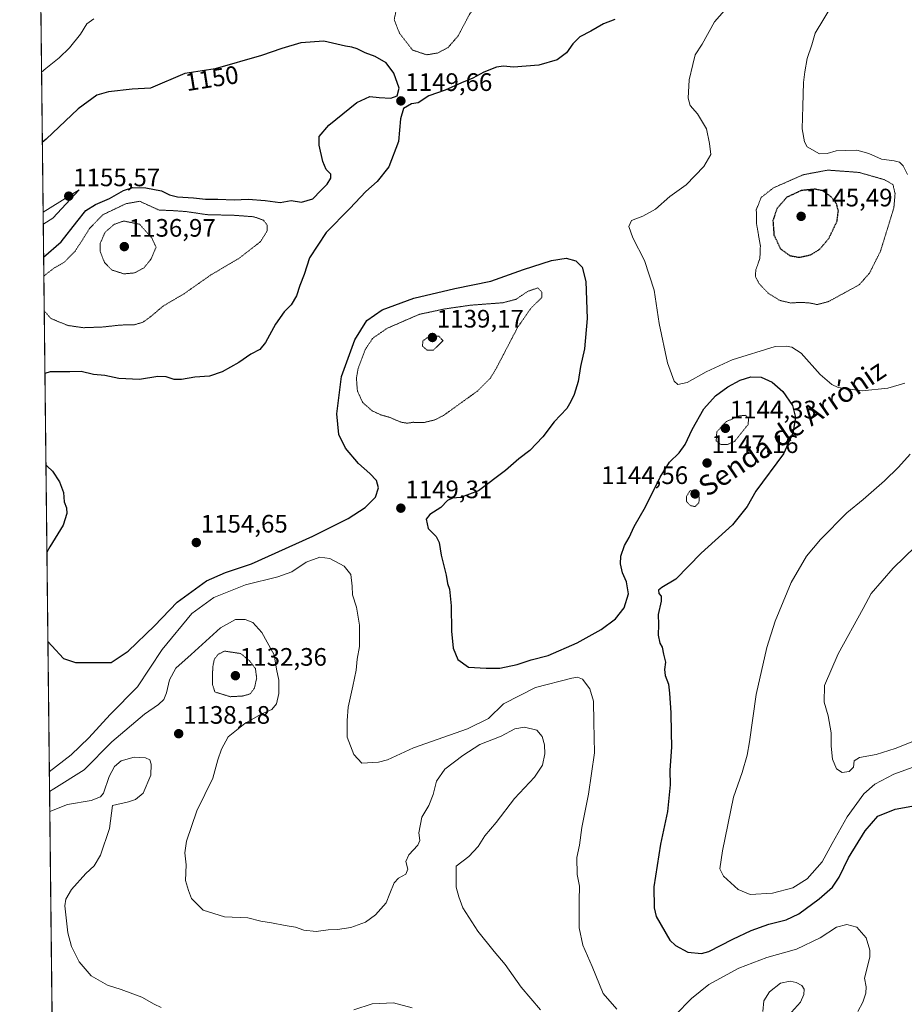
# Model space of a CAD drawing. Units: metres. Extents: x 576643 to 580083, y 4738111 to 4740463.
# Drawn here: x 576646 to 576996, y 4739279 to 4739669 of the extents above; entities that cross this region are included whole.
import ezdxf
from ezdxf.enums import TextEntityAlignment as Align

# ---------------------------------------------------------------- set-up
doc = ezdxf.new("R2010")
doc.units = ezdxf.units.M
doc.header["$MEASUREMENT"] = 0
doc.linetypes.add('TRAZOS', pattern=[0.75, 0.5, -0.25])
doc.linetypes.add('TRAZOS2', pattern=[0.375, 0.25, -0.125])
for name, color, linetype, lineweight in [('Arbolado forestal', 92, 'TRAZOS', 0), ('Arbolado forestal CxS', 92, 'Continuous', 0), ('Carátula', 7, 'Continuous', 5), ('Comarca CxS', 133, 'Continuous', 0), ('Comunidad Autónoma CxS', 142, 'Continuous', 0), ('Curva de nivel maestra', 36, 'Continuous', 30), ('Curva de nivel maestra depresión', 36, 'TRAZOS2', 30), ('Curva de nivel normal', 36, 'Continuous', 0), ('Curva de nivel normal depresión', 36, 'TRAZOS2', 0), ('Espacio natural protegido CxS', 2, 'Continuous', 0), ('Municipio CxS', 142, 'Continuous', 0), ('Provincia CxS', 1, 'Continuous', 0), ('Punto de cota en terreno', 7, 'Continuous', 0), ('Rótulo de curva de nivel directora', 19, 'Continuous', 0), ('Rótulo de punto de cota en terreno', 19, 'Continuous', 0), ('Texto cartográfico', 19, 'Continuous', 0)]:
    doc.layers.add(name, color=color, linetype=linetype, lineweight=lineweight)
doc.styles.add('Arial', font='txt', dxfattribs={"height": 0.2})

# ---------------------------------------------------------------- blocks, each defined once
blk = doc.blocks.new('*U152')
at = {"layer": 'Arbolado forestal CxS', "color": 92, "linetype": 'Continuous', "lineweight": 0}
blk.add_polyline3d([(576669.99, 4738229.66, 1119.64), (576659.11, 4739207.97, 1126), (576645.58, 4740424.8, 1124.54)], dxfattribs=at)
blk = doc.blocks.new('*U155')
at = {"layer": 'Curva de nivel normal', "color": 36, "linetype": 'Continuous', "lineweight": 0}
for points in [[(576800.96, 4739277.37, 1135), (576793.56, 4739279.32, 1135), (576785.09, 4739279.02, 1135), (576777.87, 4739276.65, 1135)], [(576701.59, 4739277.5, 1135), (576698.84, 4739278.9, 1135), (576693.98, 4739281.62, 1135), (576685.75, 4739284.64, 1135), (576680.36, 4739286.36, 1135), (576673.89, 4739290.12, 1135), (576669.12, 4739295.66, 1135), (576666.13, 4739301.66, 1135), (576664.6, 4739307.18, 1135), (576663.51, 4739317.88, 1135), (576663.87, 4739320.44, 1135), (576666.12, 4739324.26, 1135), (576671.81, 4739330.59, 1135), (576675.08, 4739333.71, 1135), (576677.62, 4739337.92, 1135), (576681.09, 4739348.4, 1135), (576682.29, 4739357.59, 1135), (576688.72, 4739358.99, 1135), (576691.42, 4739359.99, 1135), (576694.5, 4739362.42, 1135), (576697.48, 4739369.64, 1135), (576697.7, 4739373.9, 1135), (576697.11, 4739375.64, 1135), (576695.39, 4739376.52, 1135), (576690.88, 4739376.75, 1135), (576685.73, 4739375.25, 1135), (576683.06, 4739373.08, 1135), (576681.06, 4739369.03, 1135), (576678.73, 4739362.46, 1135), (576677.59, 4739361.05, 1135), (576673.83, 4739359.56, 1135), (576664.47, 4739357.95, 1135), (576657.48, 4739355.21, 1135)]]:
    blk.add_polyline3d(points, dxfattribs=at)
blk = doc.blocks.new('*U164')
at = {"layer": 'Curva de nivel normal', "color": 36, "linetype": 'Continuous', "lineweight": 0}
for points in [[(576924.72, 4739672.61, 1155), (576920.76, 4739668.07, 1155), (576915.84, 4739659.17, 1155), (576913.06, 4739654.98, 1155), (576912.06, 4739651.17, 1155), (576910.68, 4739645.08, 1155), (576910.26, 4739637.89, 1155), (576911.06, 4739634.91, 1155), (576913.94, 4739631.59, 1155), (576917.56, 4739625.68, 1155), (576918.75, 4739619.9, 1155), (576919.2, 4739615.57, 1155), (576916.46, 4739610.74, 1155), (576909.46, 4739603.53, 1155), (576903.05, 4739598.82, 1155), (576897.28, 4739593.89, 1155), (576892.27, 4739591.08, 1155), (576887.8, 4739589.32, 1155), (576886.82, 4739586.93, 1155), (576888.3, 4739582.54, 1155), (576893, 4739573.45, 1155), (576896.81, 4739561.79, 1155), (576898.8, 4739548.5, 1155), (576902.1, 4739532.97, 1155), (576904.71, 4739525.74, 1155), (576906.18, 4739524.38, 1155), (576909.91, 4739525.21, 1155), (576917.44, 4739529.38, 1155), (576927.76, 4739534.19, 1155), (576944.78, 4739539.44, 1155), (576949.04, 4739539.61, 1155), (576951.28, 4739539.13, 1155), (576955, 4739536.85, 1155), (576962.57, 4739528.37, 1155), (576967.15, 4739524.41, 1155), (576969.67, 4739523.23, 1155), (576979.21, 4739521.93, 1155), (576989.33, 4739522.87, 1155), (576996.04, 4739524.92, 1155)], [(576998.16, 4739496.81, 1155), (576993.54, 4739491.59, 1155), (576988.05, 4739486.22, 1155), (576979.53, 4739478.82, 1155), (576973.1, 4739473.59, 1155), (576962.67, 4739463, 1155), (576957.17, 4739456.39, 1155), (576951.02, 4739445.95, 1155), (576944.74, 4739430.59, 1155), (576941.37, 4739420.12, 1155), (576937.14, 4739401.59, 1155), (576934.56, 4739382.83, 1155), (576933.6, 4739377.47, 1155), (576931.67, 4739370.59, 1155), (576928.17, 4739360.92, 1155), (576923.87, 4739339.59, 1155), (576922.83, 4739332.42, 1155), (576924.32, 4739329.52, 1155), (576930.1, 4739324.24, 1155), (576934.79, 4739322.28, 1155), (576943.68, 4739322.9, 1155), (576951.75, 4739324.97, 1155), (576957.42, 4739328.51, 1155), (576963.28, 4739335.26, 1155), (576967.23, 4739342.55, 1155), (576973.25, 4739353.1, 1155), (576979.88, 4739362.22, 1155), (576984.16, 4739366.01, 1155), (576991.73, 4739369.94, 1155), (577000.79, 4739373.29, 1155)]]:
    blk.add_polyline3d(points, dxfattribs=at)
blk = doc.blocks.new('*U166')
at = {"layer": 'Curva de nivel normal', "color": 36, "linetype": 'Continuous', "lineweight": 0}
for points in [[(576674.9, 4739669.24, 1145), (576672.22, 4739667.24, 1145), (576669.7, 4739663.2, 1145), (576665.26, 4739657.74, 1145), (576661.2, 4739653.86, 1145), (576655.9, 4739649.65, 1145), (576654.22, 4739648.19, 1145)], [(576657.3, 4739370.95, 1145), (576665.98, 4739377.68, 1145), (576672.99, 4739384.4, 1145), (576681.41, 4739393.59, 1145), (576692.28, 4739404.53, 1145), (576702.05, 4739419.39, 1145), (576713.75, 4739433.64, 1145), (576722.43, 4739439.94, 1145), (576734.99, 4739445.05, 1145), (576747.8, 4739448.11, 1145), (576753.27, 4739450.19, 1145), (576759, 4739453.94, 1145), (576764.48, 4739455.92, 1145), (576768.41, 4739455.47, 1145), (576774.12, 4739452.4, 1145), (576776.67, 4739449.07, 1145), (576777.25, 4739444.47, 1145), (576777.38, 4739441.05, 1145), (576778.92, 4739436.18, 1145), (576780.09, 4739429.08, 1145), (576780.08, 4739420.59, 1145), (576779.25, 4739415.59, 1145), (576778.79, 4739411.26, 1145), (576777.53, 4739404.92, 1145), (576775.68, 4739396.59, 1145), (576775.27, 4739391.26, 1145), (576775.28, 4739384.59, 1145), (576777.89, 4739377.79, 1145), (576781.06, 4739374.38, 1145), (576787.66, 4739374.72, 1145), (576791.24, 4739375.62, 1145), (576801.54, 4739380.4, 1145), (576822.87, 4739387.93, 1145), (576831.16, 4739392.09, 1145), (576837.15, 4739397.8, 1145), (576849.82, 4739404.36, 1145), (576864.19, 4739408.02, 1145), (576866.5, 4739408.37, 1145), (576868.4, 4739407.66, 1145), (576871.38, 4739403.74, 1145), (576872.81, 4739398.88, 1145), (576872.93, 4739390.64, 1145), (576873.24, 4739378.48, 1145), (576870.82, 4739362.11, 1145), (576868.11, 4739348.89, 1145), (576867.25, 4739341.92, 1145), (576866.25, 4739336.92, 1145), (576866.32, 4739330.26, 1145), (576867.26, 4739325.59, 1145), (576867.1, 4739319.91, 1145), (576867.16, 4739309.05, 1145), (576868.62, 4739302.17, 1145), (576872.24, 4739293.84, 1145), (576876.67, 4739283.08, 1145), (576882.01, 4739276.94, 1145)], [(576905.18, 4739274.56, 1145), (576911.59, 4739281.05, 1145), (576918.52, 4739286.6, 1145), (576930.35, 4739293.17, 1145), (576941.39, 4739297.33, 1145), (576953.16, 4739300.64, 1145), (576962.57, 4739305.15, 1145), (576969.03, 4739309.33, 1145), (576973.12, 4739310.37, 1145), (576977.06, 4739309.4, 1145), (576980.82, 4739305.12, 1145), (576982.21, 4739300.31, 1145), (576982.18, 4739297.46, 1145), (576980.08, 4739289.2, 1145), (576980.7, 4739285.68, 1145), (576980.66, 4739283.27, 1145), (576979.38, 4739279.61, 1145), (576977.46, 4739275.97, 1145)]]:
    blk.add_polyline3d(points, dxfattribs=at)
blk = doc.blocks.new('*U197')
at = {"layer": 'Curva de nivel normal', "color": 36, "linetype": 'Continuous', "lineweight": 0}
for points in [[(576951.25, 4739275.71, 1140), (576954.71, 4739279.61, 1140), (576956.08, 4739282.68, 1140), (576956.24, 4739284.8, 1140), (576955.32, 4739286.21, 1140), (576953.09, 4739287.4, 1140), (576950.7, 4739287.93, 1140), (576946.85, 4739287.12, 1140), (576942.43, 4739283.78, 1140), (576940.29, 4739280.19, 1140), (576939.81, 4739275.98, 1140)], [(576851.84, 4739276.61, 1140), (576844.16, 4739285.61, 1140), (576837.86, 4739294.63, 1140), (576833.46, 4739299.68, 1140), (576826.94, 4739307.82, 1140), (576820.99, 4739317.08, 1140), (576819.48, 4739321.38, 1140), (576818.35, 4739325.26, 1140), (576818.39, 4739333.59, 1140), (576823.43, 4739337.3, 1140), (576827.17, 4739341.39, 1140), (576829.75, 4739345.59, 1140), (576834.28, 4739350.79, 1140), (576841.45, 4739360.38, 1140), (576849.42, 4739368.75, 1140), (576852.62, 4739373.55, 1140), (576853.56, 4739378.02, 1140), (576853.42, 4739381.63, 1140), (576852.49, 4739384.95, 1140), (576850.3, 4739387.42, 1140), (576845.52, 4739388.58, 1140), (576841.61, 4739387.91, 1140), (576836.19, 4739385.01, 1140), (576827.82, 4739381.79, 1140), (576821.11, 4739377.34, 1140), (576813.87, 4739371.92, 1140), (576810.58, 4739367.26, 1140), (576809.28, 4739361.92, 1140), (576807.58, 4739357.59, 1140), (576804.87, 4739352.95, 1140), (576803.6, 4739346.71, 1140), (576803.96, 4739343.77, 1140), (576803.17, 4739341.86, 1140), (576799.72, 4739338.07, 1140), (576798.51, 4739335.35, 1140), (576799.26, 4739332.41, 1140), (576798.48, 4739330.36, 1140), (576795.57, 4739328.78, 1140), (576793.87, 4739326.88, 1140), (576792.09, 4739322.71, 1140), (576790.64, 4739319.04, 1140), (576786.5, 4739314.22, 1140), (576782.47, 4739311.31, 1140), (576776.67, 4739309.27, 1140), (576771.46, 4739308.4, 1140), (576767.69, 4739308.29, 1140), (576762.97, 4739307.67, 1140), (576758.07, 4739308.24, 1140), (576754.81, 4739309.38, 1140), (576750.7, 4739310.02, 1140), (576745.27, 4739311.14, 1140), (576741.03, 4739311.76, 1140), (576735.96, 4739313.01, 1140), (576726.73, 4739313.49, 1140), (576718.24, 4739316.12, 1140), (576713.58, 4739320.76, 1140), (576712.36, 4739323.84, 1140), (576711.28, 4739327.88, 1140), (576711.54, 4739334.07, 1140), (576710.97, 4739338.84, 1140), (576711.58, 4739343.45, 1140), (576715.71, 4739355.51, 1140), (576722.06, 4739368.35, 1140), (576723.98, 4739375.7, 1140), (576725.5, 4739379.87, 1140), (576728.14, 4739384.74, 1140), (576734.73, 4739390.02, 1140), (576740.88, 4739393.57, 1140), (576745.39, 4739395.64, 1140), (576747.23, 4739397.92, 1140), (576748.17, 4739401.92, 1140), (576748.19, 4739407.24, 1140), (576747.32, 4739411.61, 1140), (576746.34, 4739417.24, 1140), (576741.43, 4739426.13, 1140), (576737.83, 4739430.04, 1140), (576734.84, 4739431.27, 1140), (576731.02, 4739431.28, 1140), (576725.14, 4739427.95, 1140), (576713.43, 4739417.45, 1140), (576707.42, 4739412, 1140), (576704.9, 4739407.36, 1140), (576703.73, 4739402.26, 1140), (576702.59, 4739399.59, 1140), (576700.55, 4739397.59, 1140), (576695.03, 4739393.78, 1140), (576682.06, 4739382.8, 1140), (576671.07, 4739371.74, 1140), (576659.07, 4739364.21, 1140), (576657.39, 4739363.1, 1140)]]:
    blk.add_polyline3d(points, dxfattribs=at)
blk = doc.blocks.new('*U201')
at = {"layer": 'Curva de nivel normal', "color": 36, "linetype": 'Continuous', "lineweight": 0}
for points in [[(576967.42, 4739674.95, 1160), (576960.6, 4739663.53, 1160), (576959.23, 4739659.02, 1160), (576957.36, 4739653.57, 1160), (576956.49, 4739648.24, 1160), (576955.91, 4739644.02, 1160), (576955.63, 4739634.72, 1160), (576955.37, 4739625.69, 1160), (576956.3, 4739620.53, 1160), (576957.39, 4739618.54, 1160), (576962.3, 4739615.78, 1160), (576965.35, 4739615.85, 1160), (576968.83, 4739617.02, 1160), (576972.56, 4739617.09, 1160), (576977.04, 4739617.22, 1160), (576981.76, 4739615.95, 1160), (576986.79, 4739613.65, 1160), (576991.8, 4739613, 1160), (576993.99, 4739612.46, 1160), (576995.43, 4739611.04, 1160), (576997.12, 4739607.59, 1160)], [(577000.35, 4739460.26, 1160), (576991.41, 4739451.62, 1160), (576982.7, 4739441.52, 1160), (576979.51, 4739435.59, 1160), (576969.66, 4739417.65, 1160), (576964.31, 4739405.14, 1160), (576964.1, 4739398.54, 1160), (576965.66, 4739393.08, 1160), (576966.91, 4739386.35, 1160), (576966.86, 4739381.08, 1160), (576967.42, 4739375.97, 1160), (576969.01, 4739372.04, 1160), (576971.23, 4739370.7, 1160), (576974.04, 4739371.07, 1160), (576975.69, 4739372.78, 1160), (576976.01, 4739375.27, 1160), (576978.16, 4739376.64, 1160), (576984.67, 4739377.74, 1160), (576992.27, 4739380.16, 1160), (577003.89, 4739384.78, 1160)]]:
    blk.add_polyline3d(points, dxfattribs=at)
blk = doc.blocks.new('*U211')
at = {"layer": 'Curva de nivel maestra', "color": 36, "linetype": 'Continuous', "lineweight": 30}
for points in [[(576881.22, 4739668.94, 1150), (576876.81, 4739667.34, 1150), (576871.76, 4739664.44, 1150), (576867.39, 4739662.13, 1150), (576864.57, 4739659.35, 1150), (576862.09, 4739655.79, 1150), (576858.42, 4739652.97, 1150), (576851.15, 4739650.89, 1150), (576841.12, 4739650.15, 1150), (576837.11, 4739650.46, 1150), (576834.38, 4739650.07, 1150), (576829.38, 4739648.14, 1150), (576825.05, 4739645.71, 1150), (576820.56, 4739643.95, 1150), (576814.09, 4739641.03, 1150), (576807.56, 4739638.82, 1150), (576803.38, 4739636.05, 1150), (576800.72, 4739635.54, 1150), (576797.59, 4739633.72, 1150), (576796.4, 4739629.63, 1150), (576795.6, 4739620.65, 1150), (576791.76, 4739610.61, 1150), (576787.15, 4739604.85, 1150), (576782.61, 4739600.9, 1150), (576776.24, 4739594.15, 1150), (576766.93, 4739584.62, 1150), (576760.3, 4739574.58, 1150), (576758.23, 4739567.94, 1150), (576756.55, 4739563.57, 1150), (576755.19, 4739559.58, 1150), (576753.09, 4739555.91, 1150), (576750.3, 4739553.16, 1150), (576746.84, 4739548.23, 1150), (576742.95, 4739540.96, 1150), (576740.62, 4739538.28, 1150), (576737.06, 4739536.35, 1150), (576732.39, 4739533.07, 1150), (576725.73, 4739529.35, 1150), (576720.71, 4739527.7, 1150), (576714.99, 4739527.24, 1150), (576709.71, 4739526.31, 1150), (576706.75, 4739526.33, 1150), (576703.53, 4739527.46, 1150), (576700.27, 4739527.51, 1150), (576692.96, 4739526.36, 1150), (576684.79, 4739526.8, 1150), (576679.24, 4739527.9, 1150), (576674.79, 4739528.38, 1150), (576669.88, 4739529.47, 1150), (576665.45, 4739529.34, 1150), (576657.65, 4739529.36, 1150), (576655.55, 4739528.75, 1150)], [(576656.73, 4739422.52, 1150), (576658.34, 4739420.86, 1150), (576662.96, 4739415.82, 1150), (576667.71, 4739414.23, 1150), (576681.74, 4739414.27, 1150), (576688.59, 4739418.68, 1150), (576698.94, 4739428.74, 1150), (576707.93, 4739438.2, 1150), (576719.61, 4739446.63, 1150), (576727.06, 4739449.95, 1150), (576737.39, 4739453.31, 1150), (576761.65, 4739464.32, 1150), (576775.66, 4739471.29, 1150), (576782.33, 4739475.6, 1150), (576786.47, 4739479.68, 1150), (576787.7, 4739483.4, 1150), (576786.8, 4739486.35, 1150), (576784.17, 4739489.16, 1150), (576779.67, 4739493.04, 1150), (576774.55, 4739499.16, 1150), (576771.91, 4739504.62, 1150), (576771.13, 4739512.79, 1150), (576773.02, 4739527.52, 1150), (576778.24, 4739542.03, 1150), (576783, 4739549.71, 1150), (576789.13, 4739554, 1150), (576801.64, 4739558.65, 1150), (576817.83, 4739562.41, 1150), (576832.16, 4739565.31, 1150), (576845.12, 4739569.92, 1150), (576856.19, 4739573.48, 1150), (576862.03, 4739574.39, 1150), (576865.8, 4739573.32, 1150), (576868.26, 4739570.83, 1150), (576869.71, 4739565.14, 1150), (576870.34, 4739550.58, 1150), (576869.24, 4739538.58, 1150), (576867.68, 4739531.58, 1150), (576866.7, 4739525.61, 1150), (576865.11, 4739520.36, 1150), (576863.75, 4739517.61, 1150), (576862.23, 4739514.91, 1150), (576857.26, 4739509.6, 1150), (576852.7, 4739503.65, 1150), (576847.58, 4739498.26, 1150), (576843.16, 4739494.91, 1150), (576837.96, 4739490.25, 1150), (576827.23, 4739482.19, 1150), (576820.12, 4739479.67, 1150), (576817, 4739479.36, 1150), (576815.04, 4739478.46, 1150), (576812.38, 4739475.63, 1150), (576807.93, 4739472.9, 1150), (576806.48, 4739471, 1150), (576807.3, 4739467.34, 1150), (576810.43, 4739464.18, 1150), (576811.71, 4739461.8, 1150), (576812.48, 4739456.7, 1150), (576814.4, 4739448.89, 1150), (576815.02, 4739445.58, 1150), (576815.72, 4739443.33, 1150), (576816.38, 4739436.69, 1150), (576816.59, 4739426.6, 1150), (576817.28, 4739419.92, 1150), (576819.12, 4739415.43, 1150), (576823.29, 4739412.33, 1150), (576830.29, 4739412.04, 1150), (576835.72, 4739411.98, 1150), (576842.54, 4739413.48, 1150), (576848.09, 4739415.32, 1150), (576854.88, 4739417.01, 1150), (576866.37, 4739421.97, 1150), (576875.79, 4739427.33, 1150), (576881.52, 4739431.59, 1150), (576884.88, 4739435.92, 1150), (576886.61, 4739441.41, 1150), (576885.88, 4739446.22, 1150), (576884.3, 4739449.74, 1150), (576883.46, 4739453.3, 1150), (576883.66, 4739456.39, 1150), (576885.12, 4739460.62, 1150), (576886.96, 4739463.82, 1150), (576888.87, 4739468.07, 1150), (576893.38, 4739475.86, 1150), (576899.13, 4739487.73, 1150), (576902.89, 4739493.58, 1150), (576906.74, 4739497.31, 1150), (576909.12, 4739500.56, 1150), (576911.86, 4739506.51, 1150), (576916.54, 4739514.69, 1150), (576921.14, 4739519.83, 1150), (576925.98, 4739523.42, 1150), (576930.86, 4739526.04, 1150), (576935.04, 4739527.36, 1150), (576939.15, 4739527.26, 1150), (576943.54, 4739525.35, 1150), (576947.74, 4739521.66, 1150), (576951.59, 4739516.03, 1150), (576952.84, 4739511.31, 1150), (576951.78, 4739505.12, 1150), (576948.07, 4739496.93, 1150), (576937.04, 4739482.06, 1150), (576933.64, 4739476.01, 1150), (576927.88, 4739468.82, 1150), (576915.41, 4739457.58, 1150), (576905.42, 4739447.27, 1150), (576899.91, 4739443.93, 1150), (576898.58, 4739442.92, 1150), (576898.61, 4739441.63, 1150), (576899.62, 4739440.46, 1150), (576899.6, 4739438.54, 1150), (576898.42, 4739433.21, 1150), (576898.49, 4739429.28, 1150), (576898.45, 4739425.05, 1150), (576899.04, 4739421.91, 1150), (576899.94, 4739420.26, 1150), (576900.56, 4739417.54, 1150), (576901.32, 4739414.3, 1150), (576900.9, 4739411.44, 1150), (576901.21, 4739409.08, 1150), (576902.5, 4739405.71, 1150), (576902.84, 4739402.05, 1150), (576903.46, 4739394.28, 1150), (576903.52, 4739386.52, 1150), (576903.64, 4739380.87, 1150), (576902.98, 4739371.41, 1150), (576903.14, 4739365.82, 1150), (576902.07, 4739355.21, 1150), (576899.26, 4739342.3, 1150), (576896.67, 4739325.3, 1150), (576896.79, 4739316.98, 1150), (576897.64, 4739313.55, 1150), (576902.99, 4739304.25, 1150), (576905.27, 4739302.06, 1150), (576910.19, 4739299.4, 1150), (576915.54, 4739298.98, 1150), (576918.51, 4739299.73, 1150), (576927.97, 4739304.61, 1150), (576935.17, 4739308.04, 1150), (576942.26, 4739310.56, 1150), (576949.02, 4739312.24, 1150), (576954.12, 4739314.59, 1150), (576962.18, 4739320.54, 1150), (576967.44, 4739325.28, 1150), (576970, 4739329.12, 1150), (576973.82, 4739336.84, 1150), (576980.37, 4739347.54, 1150), (576985.37, 4739353.28, 1150), (576992.24, 4739356.13, 1150), (577003.16, 4739358.09, 1150)], [(576655.95, 4739492.52, 1150), (576656.52, 4739492.01, 1150), (576658.61, 4739490.02, 1150), (576661.36, 4739485.78, 1150), (576662.89, 4739481.57, 1150), (576663.24, 4739477.86, 1150), (576664.13, 4739475.57, 1150), (576664.3, 4739473.25, 1150), (576662.78, 4739468.6, 1150), (576657.56, 4739460.05, 1150), (576656.33, 4739457.89, 1150)]]:
    blk.add_polyline3d(points, dxfattribs=at)
blk = doc.blocks.new('5PATER')
at = {"layer": 'Carátula', "linetype": 'Continuous', "lineweight": 5}
h = blk.add_hatch(color=250, dxfattribs=at)
edge = h.paths.add_edge_path()
edge.add_ellipse((0, 0.01), major_axis=(-1.33, -1.34), ratio=0.999422, start_angle=0, end_angle=360)

msp = doc.modelspace()

# ---------------------------------------------------------------- linework, layer by layer
at = {"layer": 'Arbolado forestal', "color": 92, "linetype": 'TRAZOS', "lineweight": 0}
msp.add_polyline3d([(576669.99, 4738229.66, 1119.64), (576663.95, 4738772.95, 1113.26), (576659.76, 4739150, 1120.55), (576659.75, 4739151.19, 1120.61), (576659.73, 4739152.37, 1120.67), (576659.11, 4739207.97, 1126), (576647.08, 4740290.17, 1136.55), (576645.58, 4740424.8, 1124.54), (576848.95, 4740427.11, 1136.69), (576860.58, 4740427.24, 1137.32)], dxfattribs=at)
at = {"layer": 'Comarca CxS', "color": 133, "linetype": 'Continuous', "lineweight": 0}
msp.add_polyline3d([(577527.48, 4738121.15, 1175.08), (576671.31, 4738111.43, 1134.34), (576645.58, 4740424.8, 1124.54)], dxfattribs=at)
msp.add_polyline3d([(577527.48, 4738121.15, 1175.08), (576671.31, 4738111.43, 1134.34), (576645.58, 4740424.8, 1124.54)], dxfattribs=at)
at = {"layer": 'Comunidad Autónoma CxS', "color": 142, "linetype": 'Continuous', "lineweight": 0}
msp.add_polyline3d([(578942.41, 4738137.22, 1095.39), (576671.31, 4738111.43, 1134.34), (576645.58, 4740424.8, 1124.54), (579853.03, 4740461.23, 859.2), (580052.12, 4740463.49, 916.01), (580078.98, 4738150.12, 836.91), (578942.41, 4738137.22, 1095.39)], close=True, dxfattribs=at)
msp.add_polyline3d([(578942.41, 4738137.22, 1095.39), (576671.31, 4738111.43, 1134.34), (576645.58, 4740424.8, 1124.54), (579853.03, 4740461.23, 859.2), (580052.12, 4740463.49, 916.01), (580078.98, 4738150.12, 836.91), (578942.41, 4738137.22, 1095.39)], close=True, dxfattribs=at)
at = {"layer": 'Curva de nivel maestra', "color": 36, "linetype": 'Continuous', "lineweight": 30}
msp.add_polyline3d([(576655.03, 4739574.89, 1150), (576661.97, 4739580.97, 1150), (576668.14, 4739588.8, 1150), (576671.83, 4739593.26, 1150), (576675.53, 4739595.69, 1150), (576681.1, 4739598.12, 1150), (576686.72, 4739601.27, 1150), (576690.4, 4739602.41, 1150), (576695.48, 4739602.35, 1150), (576701.76, 4739601.11, 1150), (576704.87, 4739599.56, 1150), (576708.03, 4739598.72, 1150), (576714.39, 4739598.29, 1150), (576719.12, 4739597.77, 1150), (576723.98, 4739597.77, 1150), (576730.54, 4739597.5, 1150), (576736.08, 4739597.84, 1150), (576742.82, 4739597.28, 1150), (576748.73, 4739596.56, 1150), (576753.06, 4739597.31, 1150), (576757.22, 4739596.66, 1150), (576761.66, 4739598, 1150), (576764.76, 4739601.24, 1150), (576767.33, 4739603.72, 1150), (576768.82, 4739606.18, 1150), (576768.74, 4739607.78, 1150), (576766.98, 4739609.58, 1150), (576765.58, 4739612.7, 1150), (576764.16, 4739619.23, 1150), (576764.2, 4739622.59, 1150), (576768.03, 4739627.13, 1150), (576779.06, 4739636.12, 1150), (576784.27, 4739638.53, 1150), (576787.87, 4739638.05, 1150), (576792.54, 4739637.87, 1150), (576795, 4739638.76, 1150), (576795.83, 4739641.82, 1150), (576793.77, 4739647.68, 1150), (576790.7, 4739651.78, 1150), (576786.34, 4739654.38, 1150), (576782.37, 4739655.77, 1150), (576779.26, 4739657.38, 1150), (576777.12, 4739658.06, 1150), (576774.59, 4739658.5, 1150), (576765.97, 4739660.48, 1150), (576756.93, 4739659.73, 1150), (576749.34, 4739657.52, 1150), (576741.26, 4739654.76, 1150), (576722.92, 4739649.46, 1150), (576711.03, 4739647.58, 1150), (576697.39, 4739641.79, 1150), (576690.06, 4739641.36, 1150), (576680.71, 4739640.33, 1150), (576676.18, 4739639, 1150), (576668.77, 4739633.65, 1150), (576656.1, 4739621.55, 1150), (576654.53, 4739620.21, 1150)], dxfattribs=at)
at = {"layer": 'Curva de nivel maestra depresión', "color": 36, "linetype": 'TRAZOS2', "lineweight": 30}
msp.add_polyline3d([(576954.24, 4739574.78, 1150), (576958.72, 4739575.76, 1150), (576962.3, 4739577.91, 1150), (576965.95, 4739582.24, 1150), (576969.22, 4739589.01, 1150), (576969.74, 4739593.18, 1150), (576969.04, 4739595.99, 1150), (576966.85, 4739598.79, 1150), (576963.66, 4739601.11, 1150), (576960.55, 4739601.76, 1150), (576955.08, 4739601.24, 1150), (576949.37, 4739598.6, 1150), (576945.45, 4739594.14, 1150), (576943.82, 4739589.32, 1150), (576944.26, 4739583.57, 1150), (576946.81, 4739578.17, 1150), (576950.51, 4739575.45, 1150), (576954.24, 4739574.78, 1150)], dxfattribs=at)
at = {"layer": 'Curva de nivel normal', "color": 36, "linetype": 'Continuous', "lineweight": 0}
msp.add_polyline3d([(576654.89, 4739588.09, 1155), (576655.07, 4739588.04, 1155), (576658.74, 4739590.31, 1155), (576669.07, 4739601.57, 1155), (576654.84, 4739592.6, 1155)], dxfattribs=at)
at = {"layer": 'Curva de nivel normal depresión', "color": 36, "linetype": 'TRAZOS2', "lineweight": 0}
for points in [[(576806.73, 4739655.02, 1145), (576811.08, 4739655.73, 1145), (576815.2, 4739657.9, 1145), (576819.19, 4739662.5, 1145), (576823.74, 4739671.16, 1145), (576830.48, 4739680.35, 1145), (576835.04, 4739687.11, 1145), (576836.44, 4739691.23, 1145), (576836.28, 4739693.56, 1145), (576834.21, 4739696.48, 1145), (576828.73, 4739700.25, 1145), (576823.05, 4739701.84, 1145), (576819.35, 4739702.72, 1145), (576814.32, 4739701.89, 1145), (576810.52, 4739698.83, 1145), (576806.37, 4739691.95, 1145), (576804.71, 4739686.23, 1145), (576802.97, 4739682.9, 1145), (576798.45, 4739677.57, 1145), (576794.58, 4739672.24, 1145), (576793.86, 4739668.96, 1145), (576796.02, 4739663.46, 1145), (576801.16, 4739656.87, 1145), (576806.73, 4739655.02, 1145)], [(576961.37, 4739556.06, 1155), (576965.8, 4739557.22, 1155), (576978.02, 4739563.9, 1155), (576982.11, 4739568.56, 1155), (576986.42, 4739577.18, 1155), (576991.72, 4739594.36, 1155), (576992.21, 4739600.01, 1155), (576991.38, 4739603.57, 1155), (576987.95, 4739605.55, 1155), (576977.87, 4739608.42, 1155), (576965.66, 4739609.32, 1155), (576955.88, 4739607.52, 1155), (576944.06, 4739602.3, 1155), (576939.19, 4739598.49, 1155), (576937.26, 4739593.71, 1155), (576937.31, 4739588.26, 1155), (576938.87, 4739579.3, 1155), (576938.68, 4739574.39, 1155), (576937.04, 4739569.78, 1155), (576936.92, 4739567.11, 1155), (576938.42, 4739564.28, 1155), (576942.01, 4739560.55, 1155), (576946.66, 4739557.68, 1155), (576950.91, 4739556.67, 1155), (576954.58, 4739556.92, 1155), (576958.18, 4739556.72, 1155), (576961.37, 4739556.06, 1155)], [(576655.27, 4739553.57, 1145), (576657.99, 4739550.5, 1145), (576664.6, 4739547.78, 1145), (576670.8, 4739546.88, 1145), (576678.69, 4739547.18, 1145), (576685.52, 4739547.95, 1145), (576690.8, 4739547.99, 1145), (576694.34, 4739549.05, 1145), (576697.4, 4739551.23, 1145), (576702.35, 4739555.44, 1145), (576710.68, 4739560.36, 1145), (576721.27, 4739567.8, 1145), (576732.59, 4739574.49, 1145), (576740.98, 4739581.02, 1145), (576743.56, 4739585.24, 1145), (576743.57, 4739587.57, 1145), (576742.12, 4739589.47, 1145), (576738.3, 4739590.85, 1145), (576730.39, 4739591.42, 1145), (576719.73, 4739591.68, 1145), (576711.4, 4739592.91, 1145), (576705.41, 4739593.33, 1145), (576700.79, 4739593.48, 1145), (576693.06, 4739596.99, 1145), (576687.56, 4739595.97, 1145), (576678.54, 4739591.66, 1145), (576673.28, 4739586.25, 1145), (576667.54, 4739577.21, 1145), (576663.07, 4739572.72, 1145), (576659.07, 4739570.44, 1145), (576655.4, 4739567.58, 1145), (576655.12, 4739567.15, 1145)], [(576686.82, 4739568.22, 1140), (576691.06, 4739568.59, 1140), (576694.81, 4739570.65, 1140), (576697.57, 4739574.06, 1140), (576699.58, 4739578.78, 1140), (576697.86, 4739582.46, 1140), (576693.06, 4739587.87, 1140), (576686.78, 4739589.15, 1140), (576683.03, 4739587.86, 1140), (576679.39, 4739584.72, 1140), (576677.41, 4739580.19, 1140), (576677.5, 4739577.1, 1140), (576679.18, 4739572.66, 1140), (576682.12, 4739569.72, 1140), (576686.82, 4739568.22, 1140)], [(576799.06, 4739509.04, 1145), (576801.39, 4739509.4, 1145), (576805.49, 4739509.27, 1145), (576810.01, 4739510.37, 1145), (576813.46, 4739512.16, 1145), (576826.82, 4739521.76, 1145), (576831.96, 4739526.93, 1145), (576834.15, 4739530.52, 1145), (576842.74, 4739547.01, 1145), (576848.06, 4739554.66, 1145), (576852.28, 4739558.81, 1145), (576852.35, 4739561, 1145), (576850.73, 4739562.67, 1145), (576846.78, 4739561.29, 1145), (576842.06, 4739558.12, 1145), (576836.8, 4739556.76, 1145), (576824.14, 4739555.81, 1145), (576813.76, 4739554.3, 1145), (576803.81, 4739552.18, 1145), (576791.06, 4739546.65, 1145), (576785.34, 4739542.67, 1145), (576782.51, 4739538.42, 1145), (576779.61, 4739530.91, 1145), (576778.9, 4739526.9, 1145), (576779.31, 4739521.79, 1145), (576781.39, 4739517.27, 1145), (576785.11, 4739513.96, 1145), (576788.78, 4739512.28, 1145), (576791.91, 4739511.42, 1145), (576796.44, 4739509.49, 1145), (576799.06, 4739509.04, 1145)], [(576806.99, 4739537.93, 1140), (576809.44, 4739538.04, 1140), (576813.2, 4739541.73, 1140), (576811.56, 4739543.47, 1140), (576808.2, 4739543.78, 1140), (576805.25, 4739541.69, 1140), (576805.08, 4739539.59, 1140), (576806.99, 4739537.93, 1140)], [(576925.84, 4739500.62, 1145), (576928.69, 4739501.88, 1145), (576934.07, 4739508.61, 1145), (576934.13, 4739510.82, 1145), (576933.06, 4739512.19, 1145), (576930.38, 4739511.9, 1145), (576925.36, 4739509.67, 1145), (576921.62, 4739505.65, 1145), (576921.36, 4739502.04, 1145), (576923.19, 4739500.64, 1145), (576925.84, 4739500.62, 1145)], [(576913, 4739476.01, 1145), (576914.54, 4739477.58, 1145), (576914.66, 4739479.88, 1145), (576913.05, 4739481.83, 1145), (576911.05, 4739482.36, 1145), (576909.69, 4739480.27, 1145), (576909.56, 4739478.08, 1145), (576911.1, 4739476.41, 1145), (576913, 4739476.01, 1145)], [(576728.95, 4739400.68, 1135), (576733.97, 4739400.96, 1135), (576736.87, 4739401.8, 1135), (576738.5, 4739404.02, 1135), (576739.42, 4739408.03, 1135), (576738.93, 4739411.79, 1135), (576736.57, 4739414.95, 1135), (576733.06, 4739417.79, 1135), (576726.67, 4739418.75, 1135), (576724.18, 4739417.48, 1135), (576722.67, 4739415.59, 1135), (576721.99, 4739412.37, 1135), (576721.98, 4739405.36, 1135), (576722.86, 4739402.57, 1135), (576728.95, 4739400.68, 1135)]]:
    msp.add_polyline3d(points, dxfattribs=at)
at = {"layer": 'Espacio natural protegido CxS', "color": 2, "linetype": 'Continuous', "lineweight": 0}
msp.add_polyline3d([(577527.48, 4738121.15, 1175.08), (576671.31, 4738111.43, 1134.34), (576645.58, 4740424.8, 1124.54)], dxfattribs=at)
msp.add_polyline3d([(577527.48, 4738121.15, 1175.08), (576671.31, 4738111.43, 1134.34), (576645.58, 4740424.8, 1124.54)], dxfattribs=at)
msp.add_polyline3d([(577527.48, 4738121.15, 1175.08), (576671.31, 4738111.43, 1134.34), (576645.58, 4740424.8, 1124.54)], dxfattribs=at)
msp.add_polyline3d([(577527.48, 4738121.15, 1175.08), (576671.31, 4738111.43, 1134.34), (576645.58, 4740424.8, 1124.54)], dxfattribs=at)
at = {"layer": 'Municipio CxS', "color": 142, "linetype": 'Continuous', "lineweight": 0}
msp.add_polyline3d([(577527.48, 4738121.15, 1175.08), (576671.31, 4738111.43, 1134.34), (576645.58, 4740424.8, 1124.54)], dxfattribs=at)
msp.add_polyline3d([(577527.48, 4738121.15, 1175.08), (576671.31, 4738111.43, 1134.34), (576645.58, 4740424.8, 1124.54)], dxfattribs=at)
at = {"layer": 'Provincia CxS', "color": 1, "linetype": 'Continuous', "lineweight": 0}
msp.add_polyline3d([(580078.98, 4738150.12, 836.91), (576671.31, 4738111.43, 1134.34), (576645.58, 4740424.8, 1124.54), (580052.12, 4740463.49, 916.01), (580078.98, 4738150.12, 836.91)], close=True, dxfattribs=at)
msp.add_polyline3d([(580078.98, 4738150.12, 836.91), (576671.31, 4738111.43, 1134.34), (576645.58, 4740424.8, 1124.54), (580052.12, 4740463.49, 916.01), (580078.98, 4738150.12, 836.91)], close=True, dxfattribs=at)

# ---------------------------------------------------------------- block references
at = {"layer": 'Arbolado forestal CxS', "color": 92, "linetype": 'Continuous', "lineweight": 0}
msp.add_blockref('*U152', (0, 0), dxfattribs=at)
at = {"layer": 'Curva de nivel maestra', "color": 36, "linetype": 'Continuous', "lineweight": 30}
msp.add_blockref('*U211', (0, 0), dxfattribs=at)
at = {"layer": 'Curva de nivel normal', "color": 36, "linetype": 'Continuous', "lineweight": 0}
for name in ['*U155', '*U197', '*U166', '*U164', '*U201']:
    msp.add_blockref(name, (0, 0), dxfattribs=at)
at = {"layer": 'Punto de cota en terreno', "linetype": 'Continuous', "lineweight": 0}
for p in [(576796.51, 4739636.74, 1149.66), (576665, 4739599, 1155.57), (576955, 4739591, 1145.49), (576687, 4739579, 1136.97), (576809, 4739543, 1139.17), (576925, 4739507, 1144.33), (576917.75, 4739493.28, 1147.16), (576913, 4739481, 1144.56), (576796.51, 4739475.38, 1149.31), (576715.51, 4739461.76, 1154.65), (576731, 4739409, 1132.36), (576708.53, 4739386.02, 1138.18)]:
    msp.add_blockref('5PATER', p, dxfattribs=at)

# ---------------------------------------------------------------- texts
at = {"layer": 'Rótulo de curva de nivel directora', "color": 19, "linetype": 'Continuous', "lineweight": 0, "style": 'Arial'}
msp.add_text('1150', height=7, rotation=8.985, dxfattribs=at).set_placement((576721.71, 4739645.69), align=Align.MIDDLE_CENTER)
at = {"layer": 'Rótulo de punto de cota en terreno', "color": 19, "linetype": 'Continuous', "lineweight": 0, "style": 'Arial'}
for s, p in [('1149,66', (576798.27, 4739638.5)), ('1155,57', (576666.76, 4739600.76)), ('1145,49', (576956.76, 4739592.76)), ('1136,97', (576688.76, 4739580.76)), ('1139,17', (576810.76, 4739544.76)), ('1144,33', (576926.76, 4739508.76)), ('1147,16', (576919.51, 4739495.04)), ('1144,56', (576875.8, 4739482.76)), ('1149,31', (576798.27, 4739477.14)), ('1154,65', (576717.27, 4739463.52)), ('1132,36', (576732.76, 4739410.76)), ('1138,18', (576710.29, 4739387.78))]:
    msp.add_text(s, height=7, dxfattribs=at).set_placement(p, align=Align.BOTTOM_LEFT)
at = {"layer": 'Texto cartográfico', "color": 19, "linetype": 'Continuous', "lineweight": 0, "style": 'Arial'}
msp.add_text('Senda de Arróniz', height=8, rotation=34.2208, dxfattribs=at).set_placement((576951.3, 4739507.19), align=Align.MIDDLE_CENTER)

doc.saveas('drawing.dxf')
